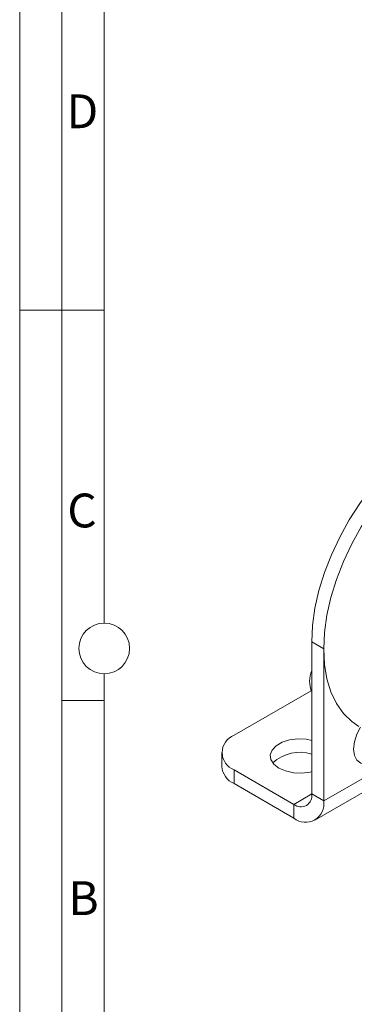
# Model space of a CAD drawing. Units: millimetres. Extents: x 0 to 420, y 0 to 297.
# Drawn here: x 0 to 40, y 66 to 183 of the extents above; entities that cross this region are included whole.
import ezdxf

# ---------------------------------------------------------------- set-up
doc = ezdxf.new("R2010")
doc.units = ezdxf.units.MM
doc.linetypes.add('SLD-Durchgehend', pattern=[0])
doc.styles.add('SLDTEXTSTYLE1', font='ARIAL.TTF', dxfattribs={"width": 0.948})

msp = doc.modelspace()

# ---------------------------------------------------------------- linework, layer by layer
at = {"color": 7, "linetype": 'SLD-Durchgehend', "lineweight": 0}
for p, q in [((0, 0), (0, 297)), ((5, 292), (5, 5)), ((10, 185.5), (10, 111.5)), ((5, 148.5), (0, 148.5)), ((10, 148.498), (5, 148.498)), ((10, 105.5), (10, 10)), ((10, 102.332), (5, 102.332))]:
    msp.add_line(p, q, dxfattribs=at)
at = {"color": 7, "linetype": 'SLD-Durchgehend', "lineweight": 15}
for p, q in [((34.5509, 109.2627), (34.5509, 91.2988)), ((35.9651, 108.4463), (35.9651, 90.4824)), ((34.4772, 103.502), (25.3585, 98.2379)), ((23.8941, 96.1968), (23.8941, 94.5638)), ((34.9294, 88.1932), (47.1294, 95.2361)), ((25.3585, 94.1558), (32.4296, 90.0738)), ((25.3585, 92.5227), (32.4296, 88.4407))]:
    msp.add_line(p, q, dxfattribs=at)
at = {"color": 8, "linetype": 'SLD-Durchgehend', "lineweight": 0}
for p, q in [((34.5509, 109.2627), (35.9651, 108.4463)), ((45.6645, 96.0817), (35.9651, 90.4824)), ((25.3585, 94.1558), (25.3585, 92.5227)), ((34.5509, 91.2984), (32.4296, 90.0738)), ((34.5509, 91.2988), (35.9651, 90.4824)), ((32.4296, 90.0738), (32.4296, 88.4407))]:
    msp.add_line(p, q, dxfattribs=at)
at = {"color": 7, "linetype": 'SLD-Durchgehend', "lineweight": 15, "flags": 128}
for points in [[(58.6923, 134.7477), (58.398, 134.9079), (57.1382, 135.4013), (55.7641, 135.6517), (54.2945, 135.6556), (52.7491, 135.413), (51.1488, 134.9272), (49.5154, 134.2047), (47.8708, 133.2553), (46.2373, 132.0918), (44.6371, 130.73), (43.0917, 129.1884), (41.622, 127.4876), (40.248, 125.6508), (38.9881, 123.7028), (37.8596, 121.67), (36.8775, 119.5797), (36.0552, 117.4603), (35.4038, 115.3405), (34.9321, 113.2489), (34.6466, 111.2138), (34.5509, 109.2627)], [(35.9651, 108.4463), (36.0608, 110.3974), (36.3463, 112.4325), (36.818, 114.5241), (37.4694, 116.6439), (38.2917, 118.7633), (39.2738, 120.8536), (40.4024, 122.8864), (41.6622, 124.8344), (43.0362, 126.6712), (44.5059, 128.372), (46.0513, 129.9136), (47.6515, 131.2754), (49.285, 132.4388), (50.9296, 133.3882), (52.563, 134.1108), (54.1633, 134.5966), (55.7087, 134.8392), (57.1783, 134.8353), (58.5524, 134.5849), (59.8122, 134.0915), (60.1065, 133.9313)], [(35.9651, 108.4463), (36.0608, 110.3974), (36.3463, 112.4325), (36.818, 114.5241), (37.4694, 116.6439), (38.2917, 118.7633), (39.2738, 120.8536), (40.4024, 122.8864), (41.6622, 124.8344), (43.0362, 126.6712), (44.5059, 128.372), (46.0513, 129.9136), (47.6515, 131.2754), (49.285, 132.4388), (50.9296, 133.3882), (52.563, 134.1108), (54.1633, 134.5966), (55.7087, 134.8392), (57.1783, 134.8353), (58.5524, 134.5849), (59.8122, 134.0915), (60.1065, 133.9313)], [(40.1081, 99.2894), (39.2738, 99.8591), (38.2917, 100.8154), (37.4694, 101.9854), (36.818, 103.3532), (36.3463, 104.9002), (36.0608, 106.6056), (35.9651, 108.4463)], [(40.3035, 99.1766), (39.8936, 98.378), (39.6009, 97.4691), (39.5007, 96.6061), (39.6009, 95.8588), (39.8936, 95.2878), (40.3549, 94.9394), (40.9475, 94.8417), (41.6233, 95.0027), (42.3278, 95.4093), (43.0037, 96.0287), (43.5963, 96.8106), (43.8004, 97.1578)], [(34.5509, 97.6369), (33.8807, 97.763), (32.887, 97.804), (31.9136, 97.6818), (31.0392, 97.4061), (30.3348, 96.9995), (29.8574, 96.4947), (29.6456, 95.9328), (29.7167, 95.3591), (30.0648, 94.8203), (30.6618, 94.3599), (31.4593, 94.0153), (32.3927, 93.8143), (33.3864, 93.7733), (34.3598, 93.8955), (34.5509, 93.9404)]]:
    msp.add_lwpolyline(points, dxfattribs=at)
at = {"color": 7, "linetype": 'SLD-Durchgehend', "lineweight": 0}
msp.add_circle((10, 108.5), 3, dxfattribs=at)
at = {"color": 7, "linetype": 'SLD-Durchgehend', "lineweight": 15}
for centre, radius, start, end in [((37.5818, 104.6303), 3.2875, 157.210553, 202.789447), ((26.1332, 96.1968), 2.1831, 110.783421, 249.216579), ((33.1204, 91.5628), 4.6657, 72.145275, 133.053691), ((26.3964, 94.8133), 2.5147, 185.694799, 245.625342), ((33.2577, 91.089), 1.3101, 230.796715, 9.214037), ((33.8098, 90.1327), 2.1835, 230.796715, 9.214037)]:
    msp.add_arc(centre, radius, start, end, dxfattribs=at)

# ---------------------------------------------------------------- texts
at = {"color": 7, "linetype": 'Continuous', "lineweight": 0, "char_height": 4, "attachment_point": 1, "style": 'SLDTEXTSTYLE1'}
for s, insert in [('D', (5.5397, 173.9896)), ('C', (5.6317, 126.8055)), ('B', (5.7623, 80.9896))]:
    msp.add_mtext(s, dxfattribs=dict(at, insert=insert))

doc.saveas('drawing.dxf')
